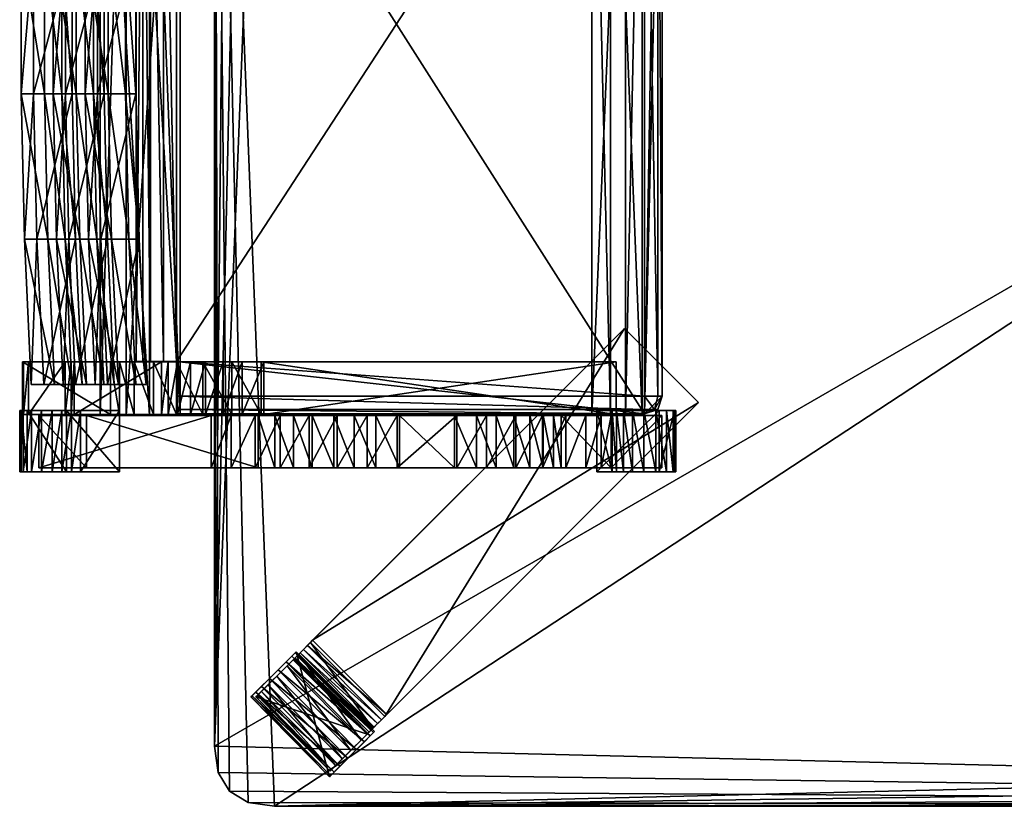
# Model space of a CAD drawing. Units: inches. Extents: x -27.7 to 27.7, y -18.5 to 18.5.
# Drawn here: x -27.7 to -8.9, y -15 to 0 of the extents above; entities that cross this region are included whole.
import ezdxf

# ---------------------------------------------------------------- set-up
doc = ezdxf.new("R2010")
doc.units = ezdxf.units.IN
doc.header["$MEASUREMENT"] = 0
for name, color, linetype in [('AFUTL-3-BKWD', 15, 'Continuous'), ('AFUTL-3-EDPL', 19, 'Continuous'), ('AFUTL-3-FMWD', 15, 'Continuous'), ('AFUTL-3-GDPL', 19, 'Continuous'), ('AFUTL-3-GDPL1', 19, 'Continuous'), ('AFUTL-3-LGWD', 15, 'Continuous'), ('AFUTL-3-LGWD1', 15, 'Continuous'), ('AFUTL-3-STWD', 15, 'Continuous'), ('AFUTL-3-SUWD', 15, 'Continuous'), ('AFUTL-3-TPWD', 15, 'Continuous')]:
    doc.layers.add(name, color=color, linetype=linetype)

msp = doc.modelspace()

# ---------------------------------------------------------------- meshes
at = {"layer": 'AFUTL-3-BKWD'}
mesh = msp.add_polyface(dxfattribs=at)
corners = [(-26.522, 6.9, 13.039), (-26.72, 6.9, 14.06), (-27.493, 6.9, 14.119), (-27.257, 6.9, 12.897), (-26.522, -6.954, 13.039), (-26.72, -6.954, 14.06), (-27.493, -6.954, 14.119), (-27.257, -6.954, 12.897), (-26.651, 4.129, 13.039), (-26.715, 1.358, 13.039), (-26.715, -1.413, 13.039), (-26.651, -4.184, 13.039), (-27.178, -4.184, 14.205), (-26.913, -1.413, 14.06), (-26.913, 1.358, 14.06), (-26.849, 4.129, 14.06), (-27.622, -4.184, 14.119), (-27.686, -1.413, 14.119), (-27.686, 1.358, 14.119), (-27.622, 4.129, 14.119), (-27.385, -4.184, 12.897), (-27.45, -1.413, 12.897), (-27.45, 1.358, 12.897), (-27.385, 4.129, 12.897), (-27.049, 6.9, 14.205), (-27.049, -6.954, 14.205), (-26.849, -4.184, 14.06), (-27.243, -1.413, 14.205), (-27.243, 1.358, 14.205), (-27.178, 4.129, 14.205)]
mesh.append_faces([[corners[k] for k in face] for face in [(0, 24, 1)]], dxfattribs={"vtx0": -1})
mesh.append_faces([[corners[k] for k in face] for face in [(0, 2, 24)]], dxfattribs={"vtx0": -1, "vtx2": -1})
mesh.append_faces([[corners[k] for k in face] for face in [(7, 4, 6)]], dxfattribs={"vtx1": -1})
mesh.append_faces([[corners[k] for k in face] for face in [(14, 13, 10), (10, 9, 14), (18, 17, 27), (27, 28, 18), (22, 21, 17), (17, 18, 22), (9, 10, 21), (21, 22, 9), (4, 5, 6), (4, 11, 26), (13, 26, 11), (11, 10, 13), (1, 15, 8), (9, 8, 15), (15, 14, 9), (25, 12, 16), (17, 16, 12), (12, 27, 17), (2, 19, 29), (28, 29, 19), (19, 18, 28), (6, 16, 20), (21, 20, 16), (16, 17, 21), (3, 23, 19), (18, 19, 23), (23, 22, 18), (7, 20, 11), (10, 11, 20), (20, 21, 10), (0, 8, 23), (22, 23, 8), (8, 9, 22), (5, 26, 12), (27, 12, 26), (26, 13, 27), (28, 27, 13), (13, 14, 28), (29, 28, 14), (14, 15, 29), (24, 29, 15)]], dxfattribs={"vtx1": -1, "vtx2": -1})
mesh.append_faces([[corners[k] for k in face] for face in [(0, 3, 2), (5, 25, 6), (26, 5, 4), (8, 0, 1), (16, 6, 25), (29, 24, 2), (20, 7, 6), (19, 2, 3), (11, 4, 7), (23, 3, 0), (12, 25, 5), (15, 1, 24)]], dxfattribs={"vtx2": -1})
mesh = msp.add_polyface(dxfattribs=at)
corners = [(-25.913, 6.9, 9.938), (-26.111, 6.9, 10.959), (-26.884, 6.9, 11.018), (-26.648, 6.9, 9.796), (-25.913, -6.954, 9.938), (-26.111, -6.954, 10.959), (-26.884, -6.954, 11.018), (-26.648, -6.954, 9.796), (-26.042, 4.129, 9.938), (-26.106, 1.358, 9.938), (-26.106, -1.413, 9.938), (-26.042, -4.184, 9.938), (-26.569, -4.184, 11.104), (-26.304, -1.413, 10.959), (-26.304, 1.358, 10.959), (-26.24, 4.129, 10.959), (-27.013, -4.184, 11.018), (-27.077, -1.413, 11.018), (-27.077, 1.358, 11.018), (-27.013, 4.129, 11.018), (-26.776, -4.184, 9.796), (-26.841, -1.413, 9.796), (-26.841, 1.358, 9.796), (-26.776, 4.129, 9.796), (-26.44, 6.9, 11.104), (-26.44, -6.954, 11.104), (-26.24, -4.184, 10.959), (-26.634, -1.413, 11.104), (-26.634, 1.358, 11.104), (-26.569, 4.129, 11.104)]
mesh.append_faces([[corners[k] for k in face] for face in [(0, 24, 1)]], dxfattribs={"vtx0": -1})
mesh.append_faces([[corners[k] for k in face] for face in [(0, 2, 24)]], dxfattribs={"vtx0": -1, "vtx2": -1})
mesh.append_faces([[corners[k] for k in face] for face in [(7, 4, 6)]], dxfattribs={"vtx1": -1})
mesh.append_faces([[corners[k] for k in face] for face in [(14, 13, 10), (10, 9, 14), (18, 17, 27), (27, 28, 18), (22, 21, 17), (17, 18, 22), (9, 10, 21), (21, 22, 9), (4, 5, 6), (4, 11, 26), (13, 26, 11), (11, 10, 13), (1, 15, 8), (9, 8, 15), (15, 14, 9), (25, 12, 16), (17, 16, 12), (12, 27, 17), (2, 19, 29), (28, 29, 19), (19, 18, 28), (6, 16, 20), (21, 20, 16), (16, 17, 21), (3, 23, 19), (18, 19, 23), (23, 22, 18), (7, 20, 11), (10, 11, 20), (20, 21, 10), (0, 8, 23), (22, 23, 8), (8, 9, 22), (5, 26, 12), (27, 12, 26), (26, 13, 27), (28, 27, 13), (13, 14, 28), (29, 28, 14), (14, 15, 29), (24, 29, 15)]], dxfattribs={"vtx1": -1, "vtx2": -1})
mesh.append_faces([[corners[k] for k in face] for face in [(0, 3, 2), (5, 25, 6), (26, 5, 4), (8, 0, 1), (16, 6, 25), (29, 24, 2), (20, 7, 6), (19, 2, 3), (11, 4, 7), (23, 3, 0), (12, 25, 5), (15, 1, 24)]], dxfattribs={"vtx2": -1})
mesh = msp.add_polyface(dxfattribs=at)
corners = [(-25.304, 6.9, 6.794), (-25.502, 6.9, 7.814), (-26.275, 6.9, 7.874), (-26.039, 6.9, 6.652), (-25.304, -6.954, 6.794), (-25.502, -6.954, 7.814), (-26.275, -6.954, 7.874), (-26.039, -6.954, 6.652), (-25.433, 4.129, 6.794), (-25.497, 1.358, 6.794), (-25.497, -1.413, 6.794), (-25.433, -4.184, 6.794), (-25.96, -4.184, 7.96), (-25.695, -1.413, 7.814), (-25.695, 1.358, 7.814), (-25.631, 4.129, 7.814), (-26.404, -4.184, 7.874), (-26.468, -1.413, 7.874), (-26.468, 1.358, 7.874), (-26.404, 4.129, 7.874), (-26.167, -4.184, 6.652), (-26.232, -1.413, 6.652), (-26.232, 1.358, 6.652), (-26.167, 4.129, 6.652), (-25.831, 6.9, 7.96), (-25.831, -6.954, 7.96), (-25.631, -4.184, 7.814), (-26.025, -1.413, 7.96), (-26.025, 1.358, 7.96), (-25.96, 4.129, 7.96)]
mesh.append_faces([[corners[k] for k in face] for face in [(0, 24, 1)]], dxfattribs={"vtx0": -1})
mesh.append_faces([[corners[k] for k in face] for face in [(0, 2, 24)]], dxfattribs={"vtx0": -1, "vtx2": -1})
mesh.append_faces([[corners[k] for k in face] for face in [(7, 4, 6)]], dxfattribs={"vtx1": -1})
mesh.append_faces([[corners[k] for k in face] for face in [(14, 13, 10), (10, 9, 14), (18, 17, 27), (27, 28, 18), (22, 21, 17), (17, 18, 22), (9, 10, 21), (21, 22, 9), (4, 5, 6), (4, 11, 26), (13, 26, 11), (11, 10, 13), (1, 15, 8), (9, 8, 15), (15, 14, 9), (25, 12, 16), (17, 16, 12), (12, 27, 17), (2, 19, 29), (28, 29, 19), (19, 18, 28), (6, 16, 20), (21, 20, 16), (16, 17, 21), (3, 23, 19), (18, 19, 23), (23, 22, 18), (7, 20, 11), (10, 11, 20), (20, 21, 10), (0, 8, 23), (22, 23, 8), (8, 9, 22), (5, 26, 12), (27, 12, 26), (26, 13, 27), (28, 27, 13), (13, 14, 28), (29, 28, 14), (14, 15, 29), (24, 29, 15)]], dxfattribs={"vtx1": -1, "vtx2": -1})
mesh.append_faces([[corners[k] for k in face] for face in [(0, 3, 2), (5, 25, 6), (26, 5, 4), (8, 0, 1), (16, 6, 25), (29, 24, 2), (20, 7, 6), (19, 2, 3), (11, 4, 7), (23, 3, 0), (12, 25, 5), (15, 1, 24)]], dxfattribs={"vtx2": -1})
at = {"layer": 'AFUTL-3-EDPL'}
mesh = msp.add_polyface(dxfattribs=at)
corners = [(-22.851, -15, 10), (22.851, -15, 10), (-24, 13.851, 10), (24, 13.851, 10), (-22.851, -15, 12), (24, -13.851, 12), (-24, 13.851, 12), (22.851, 15, 12), (-24, -13.851, 10), (24, -13.851, 10), (-22.851, 15, 10), (22.851, 15, 10), (-24, -13.851, 12), (22.851, -15, 12), (-22.851, 15, 12), (24, 13.851, 12), (-23.353, -14.928, 10), (-23.713, -14.713, 10), (-23.928, -14.353, 10), (23.928, -14.353, 10), (23.713, -14.713, 10), (23.353, -14.928, 10), (-23.928, 14.353, 10), (-23.713, 14.713, 10), (-23.353, 14.928, 10), (23.353, 14.928, 10), (23.713, 14.713, 10), (23.928, 14.353, 10), (-23.928, -14.353, 12), (-23.713, -14.713, 12), (-23.353, -14.928, 12), (23.353, -14.928, 12), (23.713, -14.713, 12), (23.928, -14.353, 12), (-23.353, 14.928, 12), (-23.713, 14.713, 12), (-23.928, 14.353, 12), (23.928, 14.353, 12), (23.713, 14.713, 12), (23.353, 14.928, 12)]
mesh.append_faces([[corners[k] for k in face] for face in [(0, 1, 13), (13, 4, 0), (9, 3, 15), (15, 5, 9), (11, 10, 14), (14, 7, 11), (2, 8, 12), (12, 6, 2), (31, 13, 1), (1, 21, 31), (16, 0, 4), (4, 30, 16), (37, 15, 3), (3, 27, 37), (34, 14, 10), (10, 24, 34), (32, 31, 21), (21, 20, 32), (33, 32, 20), (20, 19, 33), (5, 33, 19), (19, 9, 5), (17, 16, 30), (30, 29, 17), (18, 17, 29), (29, 28, 18), (8, 18, 28), (28, 12, 8), (38, 37, 27), (27, 26, 38), (39, 38, 26), (26, 25, 39), (7, 39, 25), (25, 11, 7), (35, 34, 24), (24, 23, 35), (36, 35, 23), (23, 22, 36), (6, 36, 22), (22, 2, 6)]], dxfattribs={"vtx2": -1})
at = {"layer": 'AFUTL-3-FMWD'}
mesh = msp.add_polyface(dxfattribs=at)
corners = [(-27.545, 7.527, 14.457), (-26.845, 7.527, 14.59), (-26.677, 6.527, 14.475), (-27.545, 6.527, 14.457), (-25.981, 7.527, 5.431), (-25.01, 7.527, 5.676), (-25.01, 6.527, 5.676), (-25.981, 6.527, 5.431), (-25.809, 7.527, 4.888), (-24.885, 7.527, 5.284), (-24.885, 6.527, 5.284), (-25.809, 6.527, 4.888), (-25.53, 7.527, 4.383), (-24.701, 7.527, 4.951), (-24.701, 6.527, 4.951), (-25.53, 6.527, 4.383), (-25.164, 7.527, 3.946), (-24.459, 7.527, 4.663), (-24.459, 6.527, 4.663), (-25.164, 6.527, 3.946), (-24.723, 7.527, 3.589), (-24.168, 7.527, 4.426), (-24.168, 6.527, 4.426), (-24.723, 6.527, 3.589), (-24.221, 7.527, 3.321), (-23.836, 7.527, 4.249), (-23.836, 6.527, 4.249), (-24.221, 6.527, 3.321), (-23.669, 7.527, 3.152), (-23.471, 7.527, 4.138), (-23.471, 6.527, 4.138), (-23.669, 6.527, 3.152), (-23.107, 7.527, 3.096), (-23.057, 7.527, 4.096), (-23.057, 6.527, 4.096), (-23.107, 6.527, 3.096), (-16.336, 7.527, 3.096), (-16.336, 7.527, 4.096), (-16.336, 6.527, 4.096), (-16.336, 6.527, 3.096), (-27.659, 7.527, 14.289), (-26.677, 7.527, 14.475), (-26.845, 6.527, 14.59), (-27.659, 6.527, 14.289), (-27.644, 7.527, 14.402), (-26.732, 7.527, 14.574), (-26.732, 6.527, 14.574), (-27.644, 6.527, 14.402), (-27.545, -7.527, 14.457), (-27.644, -7.527, 14.402), (-27.659, -7.527, 14.289), (-25.981, -7.527, 5.431), (-25.01, -7.527, 5.676), (-26.677, -7.527, 14.475), (-26.732, -7.527, 14.574), (-26.845, -7.527, 14.59), (-25.01, -6.527, 5.676), (-26.677, -6.527, 14.475), (-26.845, -6.527, 14.59), (-26.732, -6.527, 14.574), (-25.981, -6.527, 5.431), (-27.659, -6.527, 14.289), (-27.644, -6.527, 14.402), (-27.545, -6.527, 14.457), (-25.809, -7.527, 4.888), (-24.885, -7.527, 5.284), (-24.885, -6.527, 5.284), (-25.809, -6.527, 4.888), (-25.53, -7.527, 4.383), (-24.701, -7.527, 4.951), (-24.701, -6.527, 4.951), (-25.53, -6.527, 4.383), (-25.164, -7.527, 3.946), (-24.459, -7.527, 4.663), (-24.459, -6.527, 4.663), (-25.164, -6.527, 3.946), (-24.723, -7.527, 3.589), (-24.168, -7.527, 4.426), (-24.168, -6.527, 4.426), (-24.723, -6.527, 3.589), (-24.221, -7.527, 3.321), (-23.836, -7.527, 4.249), (-23.836, -6.527, 4.249), (-24.221, -6.527, 3.321), (-23.669, -7.527, 3.152), (-23.471, -7.527, 4.138), (-23.471, -6.527, 4.138), (-23.669, -6.527, 3.152), (-23.107, -7.527, 3.096), (-23.057, -7.527, 4.096), (-23.057, -6.527, 4.096), (-23.107, -6.527, 3.096), (-16.336, -7.527, 3.096), (-16.336, -7.527, 4.096), (-16.336, -6.527, 4.096), (-16.336, -6.527, 3.096)]
mesh.append_faces([[corners[k] for k in face] for face in [(1, 44, 0), (3, 46, 42), (49, 55, 48), (59, 63, 58)]], dxfattribs={"vtx0": -1})
mesh.append_faces([[corners[k] for k in face] for face in [(1, 5, 40), (3, 7, 2), (50, 52, 55), (57, 60, 63)]], dxfattribs={"vtx0": -1, "vtx1": -1, "vtx2": -1})
mesh.append_faces([[corners[k] for k in face] for face in [(5, 4, 40), (1, 40, 44), (7, 6, 2), (3, 2, 46), (4, 5, 9), (9, 8, 4), (6, 7, 11), (11, 10, 6), (8, 9, 13), (13, 12, 8), (10, 11, 15), (15, 14, 10), (12, 13, 17), (17, 16, 12), (14, 15, 19), (19, 18, 14), (16, 17, 21), (21, 20, 16), (18, 19, 23), (23, 22, 18), (20, 21, 25), (25, 24, 20), (22, 23, 27), (27, 26, 22), (24, 25, 29), (29, 28, 24), (26, 27, 31), (31, 30, 26), (28, 29, 33), (33, 32, 28), (30, 31, 35), (35, 34, 30), (32, 33, 37), (34, 35, 39), (52, 54, 55), (60, 62, 63)]], dxfattribs={"vtx0": -1, "vtx2": -1})
mesh.append_faces([[corners[k] for k in face] for face in [(1, 45, 5), (3, 47, 7), (50, 51, 52), (49, 50, 55), (57, 56, 60), (59, 57, 63), (51, 64, 65), (65, 52, 51), (56, 66, 67), (67, 60, 56), (64, 68, 69), (69, 65, 64), (66, 70, 71), (71, 67, 66), (68, 72, 73), (73, 69, 68), (70, 74, 75), (75, 71, 70), (72, 76, 77), (77, 73, 72), (74, 78, 79), (79, 75, 74), (76, 80, 81), (81, 77, 76), (78, 82, 83), (83, 79, 78), (80, 84, 85), (85, 81, 80), (82, 86, 87), (87, 83, 82), (84, 88, 89), (89, 85, 84), (86, 90, 91), (91, 87, 86), (93, 89, 88), (95, 91, 90)]], dxfattribs={"vtx1": -1, "vtx2": -1})
mesh.append_faces([[corners[k] for k in face] for face in [(45, 41, 5), (41, 2, 6), (6, 5, 41), (47, 43, 7), (43, 40, 4), (4, 7, 43), (5, 6, 10), (10, 9, 5), (7, 4, 8), (8, 11, 7), (9, 10, 14), (14, 13, 9), (11, 8, 12), (12, 15, 11), (13, 14, 18), (18, 17, 13), (15, 12, 16), (16, 19, 15), (17, 18, 22), (22, 21, 17), (19, 16, 20), (20, 23, 19), (21, 22, 26), (26, 25, 21), (23, 20, 24), (24, 27, 23), (25, 26, 30), (30, 29, 25), (27, 24, 28), (28, 31, 27), (29, 30, 34), (34, 33, 29), (31, 28, 32), (32, 35, 31), (37, 36, 32), (33, 34, 38), (38, 37, 33), (39, 38, 34), (35, 32, 36), (36, 39, 35), (0, 3, 42), (42, 1, 0), (38, 39, 36), (36, 37, 38), (2, 41, 45), (45, 46, 2), (40, 43, 47), (47, 44, 40), (46, 45, 1), (1, 42, 46), (44, 47, 3), (3, 0, 44), (52, 53, 54), (53, 52, 56), (56, 57, 53), (60, 61, 62), (61, 60, 51), (51, 50, 61), (52, 65, 66), (66, 56, 52), (60, 67, 64), (64, 51, 60), (65, 69, 70), (70, 66, 65), (67, 71, 68), (68, 64, 67), (69, 73, 74), (74, 70, 69), (71, 75, 72), (72, 68, 71), (73, 77, 78), (78, 74, 73), (75, 79, 76), (76, 72, 75), (77, 81, 82), (82, 78, 77), (79, 83, 80), (80, 76, 79), (81, 85, 86), (86, 82, 81), (83, 87, 84), (84, 80, 83), (85, 89, 90), (90, 86, 85), (87, 91, 88), (88, 84, 87), (88, 92, 93), (89, 93, 94), (94, 90, 89), (90, 94, 95), (91, 95, 92), (92, 88, 91), (48, 55, 58), (58, 63, 48), (94, 93, 92), (92, 95, 94), (57, 59, 54), (54, 53, 57), (50, 49, 62), (62, 61, 50), (59, 58, 55), (55, 54, 59), (49, 48, 63), (63, 62, 49)]], dxfattribs={"vtx2": -1})
at = {"layer": 'AFUTL-3-GDPL'}
mesh = msp.add_polyface(dxfattribs=at)
corners = [(-27.298, -7.455, 0.096), (-27.49, -7.455, 0.226), (-25.81, -7.455, 1.394), (-26.822, -7.455, 2.075), (-27.298, -8.625, 0.096), (-27.569, -8.625, 0.993), (-25.81, -8.625, 1.394), (-26.822, -8.625, 2.075), (-26.557, -7.455, 0.313), (-27.569, -7.455, 0.993), (-26.557, -8.625, 0.313), (-27.49, -8.625, 0.226), (-27.098, -7.455, 0.007), (-26.908, -7.455, 0.013), (-26.727, -7.455, 0.115), (-27.688, -7.455, 0.761), (-27.714, -7.455, 0.555), (-27.648, -7.455, 0.377), (-26.727, -8.625, 0.115), (-26.908, -8.625, 0.013), (-27.098, -8.625, 0.007), (-27.648, -8.625, 0.377), (-27.714, -8.625, 0.555), (-27.688, -8.625, 0.761)]
mesh.append_faces([[corners[k] for k in face] for face in [(1, 12, 0), (6, 18, 10)]], dxfattribs={"vtx0": -1})
mesh.append_faces([[corners[k] for k in face] for face in [(1, 3, 8)]], dxfattribs={"vtx0": -1, "vtx1": -1, "vtx2": -1})
mesh.append_faces([[corners[k] for k in face] for face in [(1, 8, 14), (1, 14, 13), (1, 13, 12), (6, 4, 20), (6, 20, 19), (6, 19, 18)]], dxfattribs={"vtx0": -1, "vtx2": -1})
mesh.append_faces([[corners[k] for k in face] for face in [(16, 15, 3), (17, 16, 3), (1, 17, 3), (22, 21, 4), (23, 22, 4), (5, 23, 4), (7, 5, 4), (6, 7, 4)]], dxfattribs={"vtx1": -1, "vtx2": -1})
mesh.append_faces([[corners[k] for k in face] for face in [(3, 2, 8), (15, 9, 3), (21, 11, 4), (11, 1, 0), (0, 4, 11), (7, 3, 9), (9, 5, 7), (6, 2, 3), (3, 7, 6), (10, 8, 2), (2, 6, 10), (1, 11, 21), (21, 17, 1), (4, 0, 12), (12, 20, 4), (17, 21, 22), (22, 16, 17), (16, 22, 23), (23, 15, 16), (15, 23, 5), (5, 9, 15), (20, 12, 13), (13, 19, 20), (19, 13, 14), (14, 18, 19), (18, 14, 8), (8, 10, 18)]], dxfattribs={"vtx2": -1})
mesh = msp.add_polyface(dxfattribs=at)
corners = [(-15.805, -7.455, 0.012), (-15.579, -7.455, 0.06), (-16.705, -7.455, 1.769), (-15.513, -7.455, 2.025), (-15.805, -8.625, 0.012), (-15.221, -8.625, 0.743), (-16.705, -8.625, 1.769), (-15.513, -8.625, 2.025), (-16.413, -7.455, 0.487), (-15.221, -7.455, 0.743), (-16.413, -8.625, 0.487), (-15.579, -8.625, 0.06), (-16.025, -7.455, 0.002), (-16.199, -7.455, 0.079), (-16.328, -7.455, 0.24), (-15.197, -7.455, 0.483), (-15.248, -7.455, 0.283), (-15.376, -7.455, 0.142), (-16.328, -8.625, 0.24), (-16.199, -8.625, 0.079), (-16.025, -8.625, 0.002), (-15.376, -8.625, 0.142), (-15.248, -8.625, 0.283), (-15.197, -8.625, 0.483)]
mesh.append_faces([[corners[k] for k in face] for face in [(1, 12, 0), (6, 18, 10)]], dxfattribs={"vtx0": -1})
mesh.append_faces([[corners[k] for k in face] for face in [(1, 3, 8)]], dxfattribs={"vtx0": -1, "vtx1": -1, "vtx2": -1})
mesh.append_faces([[corners[k] for k in face] for face in [(1, 8, 14), (1, 14, 13), (1, 13, 12), (6, 4, 20), (6, 20, 19), (6, 19, 18)]], dxfattribs={"vtx0": -1, "vtx2": -1})
mesh.append_faces([[corners[k] for k in face] for face in [(16, 15, 3), (17, 16, 3), (1, 17, 3), (22, 21, 4), (23, 22, 4), (5, 23, 4), (7, 5, 4), (6, 7, 4)]], dxfattribs={"vtx1": -1, "vtx2": -1})
mesh.append_faces([[corners[k] for k in face] for face in [(3, 2, 8), (15, 9, 3), (21, 11, 4), (11, 1, 0), (0, 4, 11), (7, 3, 9), (9, 5, 7), (6, 2, 3), (3, 7, 6), (10, 8, 2), (2, 6, 10), (1, 11, 21), (21, 17, 1), (4, 0, 12), (12, 20, 4), (17, 21, 22), (22, 16, 17), (16, 22, 23), (23, 15, 16), (15, 23, 5), (5, 9, 15), (20, 12, 13), (13, 19, 20), (19, 13, 14), (14, 18, 19), (18, 14, 8), (8, 10, 18)]], dxfattribs={"vtx2": -1})
at = {"layer": 'AFUTL-3-GDPL1'}
mesh = msp.add_polyface(dxfattribs=at)
corners = [(-21.289, -13.92, 0), (-21.453, -14.084, -0.003), (-20.943, -13.574, 1.912), (-21.806, -14.436, 1.899), (-22.784, -12.398, 0), (-23.302, -12.915, 0.584), (-22.439, -12.052, 1.912), (-23.301, -12.914, 1.899), (-20.945, -13.576, 0.598), (-21.807, -14.438, 0.584), (-22.44, -12.053, 0.598), (-22.948, -12.562, -0.003), (-21.137, -13.768, 0.039), (-21.028, -13.659, 0.152), (-20.964, -13.595, 0.338), (-21.783, -14.414, 0.326), (-21.716, -14.347, 0.141), (-21.606, -14.237, 0.032), (-22.46, -12.073, 0.338), (-22.524, -12.137, 0.152), (-22.632, -12.245, 0.039), (-23.101, -12.715, 0.032), (-23.211, -12.825, 0.141), (-23.278, -12.892, 0.326)]
mesh.append_faces([[corners[k] for k in face] for face in [(8, 3, 1)]], dxfattribs={"vtx0": -1, "vtx1": -1, "vtx2": -1})
mesh.append_faces([[corners[k] for k in face] for face in [(3, 15, 16), (3, 16, 17), (3, 17, 1), (4, 21, 22), (4, 22, 23), (4, 23, 5), (4, 5, 7), (4, 7, 6)]], dxfattribs={"vtx0": -1, "vtx2": -1})
mesh.append_faces([[corners[k] for k in face] for face in [(0, 12, 1), (10, 18, 6)]], dxfattribs={"vtx1": -1})
mesh.append_faces([[corners[k] for k in face] for face in [(14, 8, 1), (13, 14, 1), (12, 13, 1), (20, 4, 6), (19, 20, 6), (18, 19, 6)]], dxfattribs={"vtx1": -1, "vtx2": -1})
mesh.append_faces([[corners[k] for k in face] for face in [(8, 2, 3), (3, 9, 15), (4, 11, 21), (0, 1, 11), (11, 4, 0), (9, 3, 7), (7, 5, 9), (3, 2, 6), (6, 7, 3), (2, 8, 10), (10, 6, 2), (21, 11, 1), (1, 17, 21), (12, 0, 4), (4, 20, 12), (22, 21, 17), (17, 16, 22), (23, 22, 16), (16, 15, 23), (5, 23, 15), (15, 9, 5), (13, 12, 20), (20, 19, 13), (14, 13, 19), (19, 18, 14), (8, 14, 18), (18, 10, 8)]], dxfattribs={"vtx2": -1})
at = {"layer": 'AFUTL-3-LGWD'}
mesh = msp.add_polyface(dxfattribs=at)
corners = [(-26.439, -8.545, 0.763), (-23.166, -8.545, 5.169), (-24.061, -8.545, 5.616), (-27.352, -8.545, 1.173), (-24.061, -7.545, 5.616), (-27.352, -7.545, 1.173), (-23.166, -7.545, 5.169), (-26.439, -7.545, 0.763), (-22.846, -8.545, 5.565), (-23.681, -8.545, 6.122), (-23.681, -7.545, 6.122), (-22.846, -7.545, 5.565), (-22.493, -8.545, 5.897), (-23.225, -8.545, 6.583), (-23.225, -7.545, 6.583), (-22.493, -7.545, 5.897), (-22.132, -8.545, 6.179), (-22.744, -8.545, 6.975), (-22.744, -7.545, 6.975), (-22.132, -7.545, 6.179), (-22.194, -8.545, 7.29), (-22.194, -7.545, 7.29)]
mesh.append_faces([[corners[k] for k in face] for face in [(0, 1, 2), (2, 3, 0), (3, 2, 4), (4, 5, 3), (5, 4, 6), (6, 7, 5), (7, 6, 1), (1, 0, 7), (1, 8, 9), (9, 2, 1), (2, 9, 10), (10, 4, 2), (4, 10, 11), (11, 6, 4), (6, 11, 8), (8, 1, 6), (8, 12, 13), (13, 9, 8), (9, 13, 14), (14, 10, 9), (10, 14, 15), (15, 11, 10), (11, 15, 12), (12, 8, 11), (12, 16, 17), (17, 13, 12), (13, 17, 18), (18, 14, 13), (14, 18, 19), (19, 15, 14), (16, 12, 15), (17, 20, 21), (21, 18, 17), (0, 3, 5), (5, 7, 0)]])
mesh = msp.add_polyface(dxfattribs=at)
corners = [(-22.493, -7.545, 5.897), (-22.132, -7.545, 6.179), (-22.132, -8.545, 6.179), (-21.719, -8.545, 6.407), (-22.194, -8.545, 7.29), (-22.744, -8.545, 6.975), (-22.744, -7.545, 6.975), (-22.194, -7.545, 7.29), (-21.719, -7.545, 6.407), (-21.334, -8.545, 6.575), (-21.66, -8.545, 7.524), (-21.66, -7.545, 7.524), (-21.334, -7.545, 6.575), (-20.923, -8.545, 6.68), (-21.089, -8.545, 7.669), (-21.089, -7.545, 7.669), (-20.923, -7.545, 6.68), (-20.472, -8.545, 6.717), (-20.514, -8.545, 7.717), (-20.514, -7.545, 7.717), (-20.472, -7.545, 6.717), (-19.373, -8.545, 7.717), (-19.373, -7.545, 7.717), (-19.421, -7.545, 6.717), (-19.421, -8.545, 6.717)]
mesh.append_faces([[corners[k] for k in face] for face in [(0, 1, 2), (2, 3, 4), (4, 5, 2), (6, 7, 8), (8, 1, 6), (1, 8, 3), (3, 2, 1), (3, 9, 10), (10, 4, 3), (4, 10, 11), (11, 7, 4), (7, 11, 12), (12, 8, 7), (8, 12, 9), (9, 3, 8), (9, 13, 14), (14, 10, 9), (10, 14, 15), (15, 11, 10), (11, 15, 16), (16, 12, 11), (12, 16, 13), (13, 9, 12), (13, 17, 18), (18, 14, 13), (14, 18, 19), (19, 15, 14), (15, 19, 20), (20, 16, 15), (16, 20, 17), (17, 13, 16), (21, 18, 17), (22, 19, 18), (23, 20, 19), (24, 17, 20)]])
mesh = msp.add_polyface(dxfattribs=at)
corners = [(-20.472, -8.545, 6.717), (-19.421, -8.545, 6.717), (-19.373, -8.545, 7.717), (-20.514, -8.545, 7.717), (-19.373, -7.545, 7.717), (-20.514, -7.545, 7.717), (-19.421, -7.545, 6.717), (-20.472, -7.545, 6.717), (-19, -8.545, 6.677), (-18.808, -8.545, 7.663), (-18.808, -7.545, 7.663), (-19, -7.545, 6.677), (-18.627, -8.545, 6.566), (-18.252, -8.545, 7.498), (-18.252, -7.545, 7.498), (-18.627, -7.545, 6.566), (-18.285, -8.545, 6.39), (-17.744, -8.545, 7.236), (-17.744, -7.545, 7.236), (-18.285, -7.545, 6.39), (-17.982, -8.545, 6.154), (-17.294, -8.545, 6.885), (-17.982, -7.545, 6.154), (-17.728, -7.545, 5.865), (-17.728, -8.545, 5.865)]
mesh.append_faces([[corners[k] for k in face] for face in [(0, 1, 2), (3, 2, 4), (5, 4, 6), (7, 6, 1), (1, 8, 9), (9, 2, 1), (2, 9, 10), (10, 4, 2), (4, 10, 11), (11, 6, 4), (6, 11, 8), (8, 1, 6), (8, 12, 13), (13, 9, 8), (9, 13, 14), (14, 10, 9), (10, 14, 15), (15, 11, 10), (11, 15, 12), (12, 8, 11), (12, 16, 17), (17, 13, 12), (13, 17, 18), (18, 14, 13), (14, 18, 19), (19, 15, 14), (15, 19, 16), (16, 12, 15), (16, 20, 21), (21, 17, 16), (22, 19, 18), (19, 22, 20), (20, 16, 19), (22, 23, 24), (24, 20, 22)]])
mesh = msp.add_polyface(dxfattribs=at)
corners = [(-17.744, -8.545, 7.236), (-17.294, -8.545, 6.885), (-17.294, -7.545, 6.885), (-17.744, -7.545, 7.236), (-17.982, -7.545, 6.154), (-17.982, -8.545, 6.154), (-17.728, -8.545, 5.865), (-16.915, -8.545, 6.456), (-16.915, -7.545, 6.456), (-17.728, -7.545, 5.865), (-17.529, -8.545, 5.531), (-16.62, -8.545, 5.958), (-16.62, -7.545, 5.958), (-17.529, -7.545, 5.531), (-17.387, -8.545, 5.132), (-16.429, -8.545, 5.423), (-16.429, -7.545, 5.423), (-17.387, -7.545, 5.132), (-16.432, -8.545, 0.943), (-15.462, -8.545, 1.187), (-15.462, -7.545, 1.187), (-16.432, -7.545, 0.943)]
mesh.append_faces([[corners[k] for k in face] for face in [(0, 1, 2), (2, 3, 0), (3, 2, 4), (5, 6, 7), (7, 1, 5), (1, 7, 8), (8, 2, 1), (2, 8, 9), (9, 4, 2), (6, 10, 11), (11, 7, 6), (7, 11, 12), (12, 8, 7), (8, 12, 13), (13, 9, 8), (9, 13, 10), (10, 6, 9), (10, 14, 15), (15, 11, 10), (11, 15, 16), (16, 12, 11), (12, 16, 17), (17, 13, 12), (13, 17, 14), (14, 10, 13), (14, 18, 19), (19, 15, 14), (15, 19, 20), (20, 16, 15), (16, 20, 21), (21, 17, 16), (17, 21, 18), (18, 14, 17), (20, 19, 18), (18, 21, 20)]])
at = {"layer": 'AFUTL-3-LGWD1'}
mesh = msp.add_polyface(dxfattribs=at)
corners = [(-23.207, -12.915, 0.521), (-22.5, -12.208, 0.521), (-21.085, -13.622, 0.521), (-21.793, -14.33, 0.521), (-23.207, -12.915, 8.695), (-22.5, -12.208, 8.638), (-21.085, -13.622, 8.638), (-21.793, -14.33, 8.695), (-23.181, -12.89, 9.01), (-22.488, -12.197, 8.781), (-21.074, -13.611, 8.781), (-21.767, -14.304, 9.01), (-23.101, -12.809, 9.327), (-22.462, -12.17, 8.885), (-21.047, -13.584, 8.885), (-21.687, -14.224, 9.327), (-22.975, -12.684, 9.606), (-22.42, -12.129, 8.977), (-21.006, -13.543, 8.977), (-21.561, -14.098, 9.606), (-22.811, -12.519, 9.839), (-22.366, -12.074, 9.054), (-20.951, -13.488, 9.054), (-21.397, -13.934, 9.839), (-22.613, -12.322, 10.017), (-22.301, -12.009, 9.113), (-20.886, -13.423, 9.113), (-21.199, -13.736, 10.017), (-22.389, -12.098, 10.13), (-22.227, -11.936, 9.15), (-20.813, -13.35, 9.15), (-20.975, -13.512, 10.13), (-22.166, -11.875, 10.166), (-22.126, -11.834, 9.166), (-20.712, -13.249, 9.166), (-20.752, -13.289, 10.166), (-16.177, -5.886, 10.166), (-16.177, -5.886, 9.166), (-14.763, -7.3, 9.166), (-14.763, -7.3, 10.166)]
mesh.append_faces([[corners[k] for k in face] for face in [(5, 1, 0), (0, 4, 5), (6, 2, 1), (1, 5, 6), (7, 3, 2), (2, 6, 7), (4, 0, 3), (3, 7, 4), (9, 5, 4), (4, 8, 9), (10, 6, 5), (5, 9, 10), (11, 7, 6), (6, 10, 11), (8, 4, 7), (7, 11, 8), (13, 9, 8), (8, 12, 13), (14, 10, 9), (9, 13, 14), (15, 11, 10), (10, 14, 15), (12, 8, 11), (11, 15, 12), (17, 13, 12), (12, 16, 17), (18, 14, 13), (13, 17, 18), (19, 15, 14), (14, 18, 19), (16, 12, 15), (15, 19, 16), (21, 17, 16), (16, 20, 21), (22, 18, 17), (17, 21, 22), (23, 19, 18), (18, 22, 23), (20, 16, 19), (19, 23, 20), (25, 21, 20), (20, 24, 25), (26, 22, 21), (21, 25, 26), (27, 23, 22), (22, 26, 27), (24, 20, 23), (23, 27, 24), (29, 25, 24), (24, 28, 29), (30, 26, 25), (25, 29, 30), (31, 27, 26), (26, 30, 31), (28, 24, 27), (27, 31, 28), (33, 29, 28), (28, 32, 33), (34, 30, 29), (29, 33, 34), (35, 31, 30), (30, 34, 35), (32, 28, 31), (31, 35, 32), (37, 33, 32), (32, 36, 37), (38, 34, 33), (33, 37, 38), (39, 35, 34), (34, 38, 39), (36, 32, 35), (35, 39, 36), (2, 3, 0), (0, 1, 2), (36, 39, 38), (38, 37, 36)]], dxfattribs={"vtx2": -1})
at = {"layer": 'AFUTL-3-STWD'}
mesh = msp.add_polyface(dxfattribs=at)
corners = [(-15.793, 7.516, 4.104), (-15.793, -7.516, 4.104), (-15.543, -7.433, 4.104), (-15.459, -7.182, 4.104), (-15.543, 7.432, 4.104), (-15.459, 7.182, 4.104), (-15.793, 7.182, 5), (-15.793, -7.182, 5), (-15.459, -7.182, 4.666), (-15.459, 7.182, 4.666), (-15.793, -7.516, 4.666), (-15.793, 7.516, 4.666), (-15.543, 7.37, 4.854), (-15.543, 7.432, 4.666), (-15.606, -7.433, 4.854), (-15.543, -7.433, 4.666), (-15.543, -7.182, 4.916), (-15.543, 7.182, 4.916), (-15.793, -7.433, 4.916), (-15.793, 7.432, 4.916), (-24.722, 6.515, 5), (-24.722, 6.515, 4.104), (-24.722, 7.516, 4.104), (-24.722, 7.182, 5), (-24.722, 7.516, 4.666), (-24.722, 7.432, 4.916), (-25.491, 6.515, 4.104), (-25.365, 6.515, 4.666), (-25.22, 6.515, 4.916), (-24.969, 6.515, 5), (-24.722, -7.182, 5), (-24.722, -7.433, 4.916), (-24.722, -7.516, 4.666), (-24.722, -7.516, 4.104), (-24.722, -6.521, 4.104), (-24.722, -6.521, 5), (-24.969, -6.521, 5), (-25.365, -6.521, 4.666), (-25.22, -6.521, 4.916), (-25.491, -6.521, 4.104)]
mesh.append_faces([[corners[k] for k in face] for face in [(13, 12, 9), (15, 14, 10), (12, 17, 9), (14, 18, 10)]])
mesh.append_faces([[corners[k] for k in face] for face in [(6, 20, 35), (21, 0, 1), (21, 1, 34)]], dxfattribs={"vtx0": -1, "vtx1": -1, "vtx2": -1})
mesh.append_faces([[corners[k] for k in face] for face in [(23, 24, 22), (23, 22, 21), (27, 29, 20), (27, 20, 21)]], dxfattribs={"vtx0": -1, "vtx2": -1})
mesh.append_faces([[corners[k] for k in face] for face in [(20, 23, 21), (26, 27, 21), (30, 7, 35), (39, 26, 34), (35, 34, 30), (39, 34, 37)]], dxfattribs={"vtx1": -1})
mesh.append_faces([[corners[k] for k in face] for face in [(20, 29, 35), (7, 6, 35), (5, 3, 1), (4, 5, 1), (0, 4, 1), (26, 21, 34), (33, 32, 30), (34, 33, 30), (35, 36, 37), (34, 35, 37)]], dxfattribs={"vtx1": -1, "vtx2": -1})
mesh.append_faces([[corners[k] for k in face] for face in [(9, 8, 3), (3, 5, 9), (6, 7, 16), (16, 17, 6), (2, 3, 8), (8, 15, 2), (9, 5, 4), (4, 13, 9), (6, 17, 12), (12, 19, 6), (12, 13, 11), (11, 19, 12), (7, 18, 14), (14, 16, 7), (14, 15, 8), (8, 16, 14), (17, 16, 8), (8, 9, 17), (1, 2, 15), (15, 10, 1), (13, 4, 0), (0, 11, 13), (11, 0, 22), (22, 24, 11), (19, 11, 24), (24, 25, 19), (6, 19, 25), (25, 23, 6), (10, 18, 31), (31, 32, 10), (18, 7, 30), (30, 31, 18), (10, 32, 33), (33, 1, 10), (28, 38, 36), (36, 29, 28), (27, 37, 38), (38, 28, 27), (27, 26, 39), (39, 37, 27), (23, 25, 24), (27, 28, 29), (29, 36, 35), (6, 23, 20), (1, 33, 34), (3, 2, 1), (21, 22, 0), (32, 31, 30), (36, 38, 37)]], dxfattribs={"vtx2": -1})
at = {"layer": 'AFUTL-3-SUWD'}
mesh = msp.add_polyface(dxfattribs=at)
corners = [(-26.178, 7.55, 2.721), (-25.237, 7.55, 4.014), (-24.653, 7.55, 3.743), (-25.686, 7.55, 2.362), (-26.178, -7.545, 2.721), (-25.237, -7.545, 4.014), (-24.653, -7.545, 3.743), (-25.686, -7.545, 2.362)]
mesh.append_faces([[corners[k] for k in face] for face in [(0, 1, 5), (5, 4, 0), (1, 2, 6), (6, 5, 1), (2, 3, 7), (7, 6, 2), (3, 0, 4), (4, 7, 3), (0, 3, 2), (2, 1, 0), (6, 7, 4), (4, 5, 6)]], dxfattribs={"vtx2": -1})
mesh = msp.add_polyface(dxfattribs=at)
corners = [(-15.843, 7.55, 2.494), (-16.159, 7.55, 4.062), (-16.803, 7.55, 4.06), (-16.441, 7.55, 2.373), (-15.843, -7.545, 2.494), (-16.159, -7.545, 4.062), (-16.803, -7.545, 4.06), (-16.441, -7.545, 2.373)]
mesh.append_faces([[corners[k] for k in face] for face in [(0, 1, 5), (5, 4, 0), (1, 2, 6), (6, 5, 1), (2, 3, 7), (7, 6, 2), (3, 0, 4), (4, 7, 3), (0, 3, 2), (2, 1, 0), (6, 7, 4), (4, 5, 6)]], dxfattribs={"vtx2": -1})
at = {"layer": 'AFUTL-3-TPWD'}
mesh = msp.add_polyface(dxfattribs=at)
corners = [(-22.851, -15, 10), (22.851, -15, 10), (-24, 13.851, 10), (24, 13.851, 10), (-22.851, -15, 12), (24, -13.851, 12), (-24, 13.851, 12), (22.851, 15, 12), (-24, -13.851, 10), (24, -13.851, 10), (-22.851, 15, 10), (22.851, 15, 10), (-24, -13.851, 12), (22.851, -15, 12), (-22.851, 15, 12), (24, 13.851, 12), (-23.353, -14.928, 10), (-23.713, -14.713, 10), (-23.928, -14.353, 10), (23.928, -14.353, 10), (23.713, -14.713, 10), (23.353, -14.928, 10), (-23.928, 14.353, 10), (-23.713, 14.713, 10), (-23.353, 14.928, 10), (23.353, 14.928, 10), (23.713, 14.713, 10), (23.928, 14.353, 10), (-23.928, -14.353, 12), (-23.713, -14.713, 12), (-23.353, -14.928, 12), (23.353, -14.928, 12), (23.713, -14.713, 12), (23.928, -14.353, 12), (-23.353, 14.928, 12), (-23.713, 14.713, 12), (-23.928, 14.353, 12), (23.928, 14.353, 12), (23.713, 14.713, 12), (23.353, 14.928, 12)]
mesh.append_faces([[corners[k] for k in face] for face in [(8, 10, 3), (8, 3, 1), (4, 5, 7), (4, 7, 6)]], dxfattribs={"vtx0": -1, "vtx1": -1, "vtx2": -1})
mesh.append_faces([[corners[k] for k in face] for face in [(8, 22, 23), (8, 23, 24), (8, 24, 10), (10, 25, 26), (10, 26, 27), (10, 27, 3), (3, 19, 20), (3, 20, 21), (3, 21, 1), (4, 31, 32), (4, 32, 33), (4, 33, 5), (5, 37, 38), (5, 38, 39), (5, 39, 7), (7, 34, 35), (7, 35, 36), (7, 36, 6)]], dxfattribs={"vtx0": -1, "vtx2": -1})
mesh.append_faces([[corners[k] for k in face] for face in [(0, 16, 1), (12, 28, 6)]], dxfattribs={"vtx1": -1})
mesh.append_faces([[corners[k] for k in face] for face in [(18, 8, 1), (17, 18, 1), (16, 17, 1), (30, 4, 6), (29, 30, 6), (28, 29, 6)]], dxfattribs={"vtx1": -1, "vtx2": -1})
mesh.append_faces([[corners[k] for k in face] for face in [(8, 2, 22), (10, 11, 25), (3, 9, 19), (4, 13, 31), (5, 15, 37), (7, 14, 34)]], dxfattribs={"vtx2": -1})

doc.saveas('drawing.dxf')
